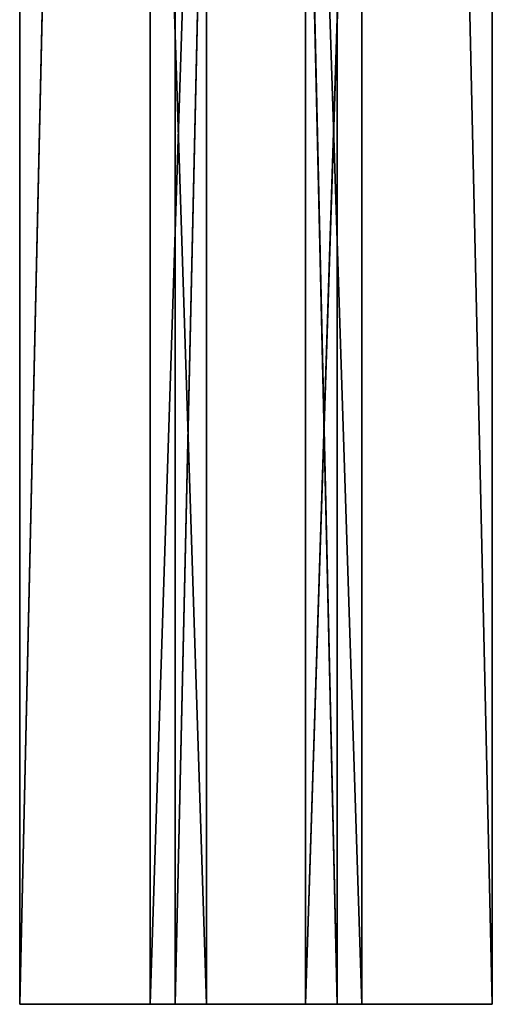
# Model space of a CAD drawing. Units: millimetres. Extents: x -344 to 350, y -581 to 619.
# Drawn here: x -234 to -136, y -581 to -377 of the extents above; entities that cross this region are included whole.
import ezdxf

# ---------------------------------------------------------------- set-up
doc = ezdxf.new("R2010")
doc.units = ezdxf.units.MM
doc.header["$LTSCALE"] = 25.4
doc.layers.get('0').update_dxf_attribs({"true_color": 0xffffff})

# ---------------------------------------------------------------- blocks, each defined once
blk = doc.blocks.new('002213 3D STL.STL')
at = {"color": 27, "true_color": 0x8f4e35}
for p, q in [((148.93, -1201.91, 853.25), (110.16, -1.91, 843.41)), ((110.16, -1.91, 843.41), (110.16, -1201.91, 843.41)), ((148.93, -1201.91, 853.25), (110.16, -1.91, 843.41)), ((110.16, -1201.91, 843.41), (137.2, -1.91, 736.79)), ((110.16, -1201.91, 843.41), (137.2, -1.91, 736.79)), ((110.16, -1.91, 843.41), (110.16, -1201.91, 843.41)), ((137.2, -1201.91, 736.79), (175.98, -1.91, 746.63)), ((137.2, -1201.91, 736.79), (175.98, -1.91, 746.63)), ((137.2, -1201.91, 736.79), (137.2, -1.91, 736.79)), ((137.2, -1201.91, 736.79), (137.2, -1.91, 736.79)), ((181.14, -1201.91, 726.27), (142.37, -1.91, 716.44)), ((142.37, -1.91, 716.44), (142.37, -1201.91, 716.44)), ((181.14, -1201.91, 726.27), (142.37, -1.91, 716.44)), ((142.37, -1201.91, 716.44), (169.41, -1.91, 609.81)), ((142.37, -1201.91, 716.44), (169.41, -1.91, 609.81)), ((142.37, -1.91, 716.44), (142.37, -1201.91, 716.44)), ((175.98, -1201.91, 746.63), (148.93, -1.91, 853.25)), ((148.93, -1.91, 853.25), (148.93, -1201.91, 853.25)), ((175.98, -1201.91, 746.63), (148.93, -1.91, 853.25)), ((148.93, -1.91, 853.25), (148.93, -1201.91, 853.25)), ((169.41, -1201.91, 609.81), (208.19, -1.91, 619.65)), ((169.41, -1201.91, 609.81), (208.19, -1.91, 619.65)), ((169.41, -1201.91, 609.81), (169.41, -1.91, 609.81)), ((169.41, -1201.91, 609.81), (169.41, -1.91, 609.81)), ((175.98, -1.91, 746.63), (175.98, -1201.91, 746.63)), ((175.98, -1.91, 746.63), (175.98, -1201.91, 746.63)), ((208.19, -1201.91, 619.65), (181.14, -1.91, 726.27)), ((181.14, -1.91, 726.27), (181.14, -1201.91, 726.27)), ((208.19, -1201.91, 619.65), (181.14, -1.91, 726.27)), ((181.14, -1.91, 726.27), (181.14, -1201.91, 726.27)), ((208.19, -1.91, 619.65), (208.19, -1201.91, 619.65)), ((208.19, -1.91, 619.65), (208.19, -1201.91, 619.65)), ((110.16, -1201.91, 843.41), (148.93, -1201.91, 853.25)), ((137.2, -1201.91, 736.79), (110.16, -1201.91, 843.41)), ((110.16, -1201.91, 843.41), (148.93, -1201.91, 853.25)), ((110.16, -1201.91, 843.41), (175.98, -1201.91, 746.63)), ((110.16, -1201.91, 843.41), (175.98, -1201.91, 746.63)), ((137.2, -1201.91, 736.79), (110.16, -1201.91, 843.41)), ((175.98, -1201.91, 746.63), (137.2, -1201.91, 736.79)), ((175.98, -1201.91, 746.63), (137.2, -1201.91, 736.79)), ((142.37, -1201.91, 716.44), (181.14, -1201.91, 726.27)), ((169.41, -1201.91, 609.81), (142.37, -1201.91, 716.44)), ((142.37, -1201.91, 716.44), (181.14, -1201.91, 726.27)), ((142.37, -1201.91, 716.44), (208.19, -1201.91, 619.65)), ((142.37, -1201.91, 716.44), (208.19, -1201.91, 619.65)), ((169.41, -1201.91, 609.81), (142.37, -1201.91, 716.44)), ((148.93, -1201.91, 853.25), (175.98, -1201.91, 746.63)), ((148.93, -1201.91, 853.25), (175.98, -1201.91, 746.63)), ((208.19, -1201.91, 619.65), (169.41, -1201.91, 609.81)), ((208.19, -1201.91, 619.65), (169.41, -1201.91, 609.81)), ((181.14, -1201.91, 726.27), (208.19, -1201.91, 619.65)), ((181.14, -1201.91, 726.27), (208.19, -1201.91, 619.65))]:
    blk.add_line(p, q, dxfattribs=at)
mesh = blk.add_polyface(dxfattribs=at)
corners = [(148.93, -1201.91, 853.25), (110.16, -1.91, 843.41), (110.16, -1201.91, 843.41)]
mesh.append_faces([[corners[k] for k in face] for face in [(0, 1, 2)]], dxfattribs={"color": 27})
mesh = blk.add_polyface(dxfattribs=at)
corners = [(148.93, -1.91, 853.25), (110.16, -1.91, 843.41), (148.93, -1201.91, 853.25)]
mesh.append_faces([[corners[k] for k in face] for face in [(0, 1, 2)]], dxfattribs={"color": 27})
mesh = blk.add_polyface(dxfattribs=at)
corners = [(137.2, -1.91, 736.79), (137.2, -1201.91, 736.79), (110.16, -1201.91, 843.41)]
mesh.append_faces([[corners[k] for k in face] for face in [(0, 1, 2)]], dxfattribs={"color": 27})
mesh = blk.add_polyface(dxfattribs=at)
corners = [(137.2, -1.91, 736.79), (110.16, -1201.91, 843.41), (110.16, -1.91, 843.41)]
mesh.append_faces([[corners[k] for k in face] for face in [(0, 1, 2)]], dxfattribs={"color": 27})
mesh = blk.add_polyface(dxfattribs=at)
corners = [(175.98, -1201.91, 746.63), (137.2, -1201.91, 736.79), (175.98, -1.91, 746.63)]
mesh.append_faces([[corners[k] for k in face] for face in [(0, 1, 2)]], dxfattribs={"color": 27})
mesh = blk.add_polyface(dxfattribs=at)
corners = [(175.98, -1.91, 746.63), (137.2, -1201.91, 736.79), (137.2, -1.91, 736.79)]
mesh.append_faces([[corners[k] for k in face] for face in [(0, 1, 2)]], dxfattribs={"color": 27})
mesh = blk.add_polyface(dxfattribs=at)
corners = [(181.14, -1201.91, 726.27), (142.37, -1.91, 716.44), (142.37, -1201.91, 716.44)]
mesh.append_faces([[corners[k] for k in face] for face in [(0, 1, 2)]], dxfattribs={"color": 27})
mesh = blk.add_polyface(dxfattribs=at)
corners = [(181.14, -1.91, 726.27), (142.37, -1.91, 716.44), (181.14, -1201.91, 726.27)]
mesh.append_faces([[corners[k] for k in face] for face in [(0, 1, 2)]], dxfattribs={"color": 27})
mesh = blk.add_polyface(dxfattribs=at)
corners = [(169.41, -1.91, 609.81), (169.41, -1201.91, 609.81), (142.37, -1201.91, 716.44)]
mesh.append_faces([[corners[k] for k in face] for face in [(0, 1, 2)]], dxfattribs={"color": 27})
mesh = blk.add_polyface(dxfattribs=at)
corners = [(169.41, -1.91, 609.81), (142.37, -1201.91, 716.44), (142.37, -1.91, 716.44)]
mesh.append_faces([[corners[k] for k in face] for face in [(0, 1, 2)]], dxfattribs={"color": 27})
mesh = blk.add_polyface(dxfattribs=at)
corners = [(148.93, -1.91, 853.25), (148.93, -1201.91, 853.25), (175.98, -1201.91, 746.63)]
mesh.append_faces([[corners[k] for k in face] for face in [(0, 1, 2)]], dxfattribs={"color": 27})
mesh = blk.add_polyface(dxfattribs=at)
corners = [(148.93, -1.91, 853.25), (175.98, -1201.91, 746.63), (175.98, -1.91, 746.63)]
mesh.append_faces([[corners[k] for k in face] for face in [(0, 1, 2)]], dxfattribs={"color": 27})
mesh = blk.add_polyface(dxfattribs=at)
corners = [(208.19, -1201.91, 619.65), (169.41, -1201.91, 609.81), (208.19, -1.91, 619.65)]
mesh.append_faces([[corners[k] for k in face] for face in [(0, 1, 2)]], dxfattribs={"color": 27})
mesh = blk.add_polyface(dxfattribs=at)
corners = [(208.19, -1.91, 619.65), (169.41, -1201.91, 609.81), (169.41, -1.91, 609.81)]
mesh.append_faces([[corners[k] for k in face] for face in [(0, 1, 2)]], dxfattribs={"color": 27})
mesh = blk.add_polyface(dxfattribs=at)
corners = [(181.14, -1.91, 726.27), (181.14, -1201.91, 726.27), (208.19, -1201.91, 619.65)]
mesh.append_faces([[corners[k] for k in face] for face in [(0, 1, 2)]], dxfattribs={"color": 27})
mesh = blk.add_polyface(dxfattribs=at)
corners = [(181.14, -1.91, 726.27), (208.19, -1201.91, 619.65), (208.19, -1.91, 619.65)]
mesh.append_faces([[corners[k] for k in face] for face in [(0, 1, 2)]], dxfattribs={"color": 27})
mesh = blk.add_polyface(dxfattribs=at)
corners = [(148.93, -1201.91, 853.25), (110.16, -1201.91, 843.41), (175.98, -1201.91, 746.63)]
mesh.append_faces([[corners[k] for k in face] for face in [(0, 1, 2)]], dxfattribs={"color": 27})
mesh = blk.add_polyface(dxfattribs=at)
corners = [(110.16, -1201.91, 843.41), (137.2, -1201.91, 736.79), (175.98, -1201.91, 746.63)]
mesh.append_faces([[corners[k] for k in face] for face in [(0, 1, 2)]], dxfattribs={"color": 27})
mesh = blk.add_polyface(dxfattribs=at)
corners = [(181.14, -1201.91, 726.27), (142.37, -1201.91, 716.44), (208.19, -1201.91, 619.65)]
mesh.append_faces([[corners[k] for k in face] for face in [(0, 1, 2)]], dxfattribs={"color": 27})
mesh = blk.add_polyface(dxfattribs=at)
corners = [(142.37, -1201.91, 716.44), (169.41, -1201.91, 609.81), (208.19, -1201.91, 619.65)]
mesh.append_faces([[corners[k] for k in face] for face in [(0, 1, 2)]], dxfattribs={"color": 27})

msp = doc.modelspace()

# ---------------------------------------------------------------- block references
at = {"color": 253, "true_color": 0x9ea0a1}
msp.add_blockref('002213 3D STL.STL', (-344.24, 620.91, -7.56), dxfattribs=at)

doc.saveas('drawing.dxf')
